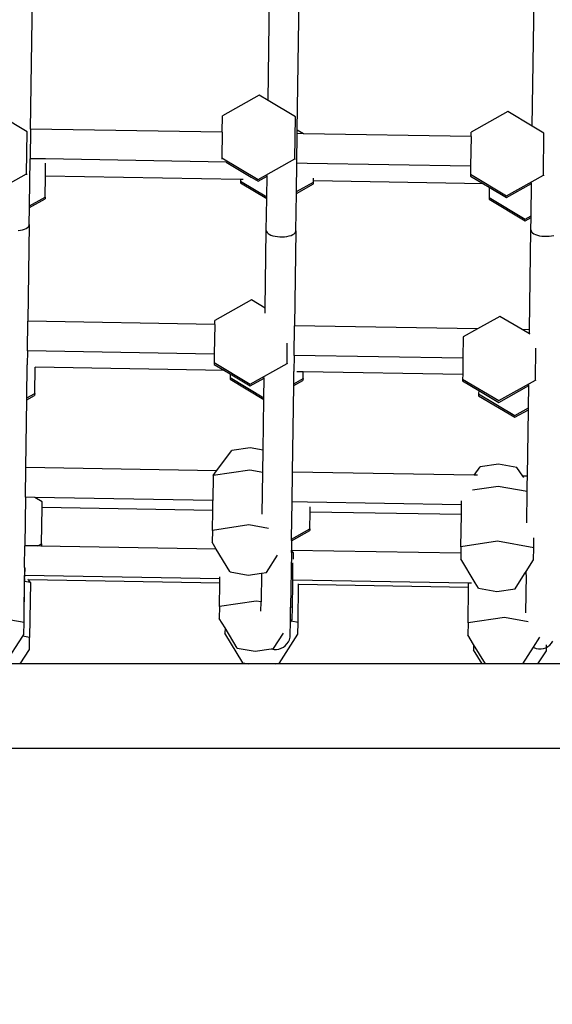
# Model space of a CAD drawing. Units: millimetres. Extents: x 5465 to 9426, y -657 to 2041.
# Drawn here: x 8150 to 8176, y 1070 to 1117 of the extents above; entities that cross this region are included whole.
import ezdxf

# ---------------------------------------------------------------- set-up
doc = ezdxf.new("R2010")
doc.units = ezdxf.units.MM
doc.header["$LTSCALE"] = 100
doc.header["$PDSIZE"] = -1
doc.layers.add('VP-DIM', color=7, linetype='Continuous')
doc.layers.add('VP-HIC', color=6, linetype='Continuous')
doc.layers.add('VP-EQ', color=7, linetype='Continuous', true_color=0x8a3492)
doc.dimstyles.new('Strefa', dxfattribs={"dimtxt": 14, "dimasz": 20, "dimexe": 20, "dimexo": 50, "dimgap": 20, "dimtad": 0, "dimdec": 0, "dimzin": 0, "dimdsep": 46, "dimtxsty": 'Standard', "dimcen": 0.09, "dimadec": 0, "dimazin": 0, "dimtfac": 1, "dimtdec": 4, "dimtofl": 0, "dimtmove": 0, "dimatfit": 3, "dimfxl": 70, "dimfxlon": 1, "dimtolj": 1, "dimtzin": 0, "dimarcsym": 0})

# ---------------------------------------------------------------- blocks, each defined once
blk = doc.blocks.new('*D136')
at = {"layer": 'Defpoints', "color": 0}
for p in [(9072.549, 2020.686), (6679.862, 1550.462), (9072.549, 610.909)]:
    blk.add_point(p, dxfattribs=at)
at = {"layer": 'VP-DIM', "color": 0, "lineweight": -2}
for p, q in [((6679.862, 1950.686), (6679.862, 2040.686)), ((9072.549, 1950.686), (9072.549, 2040.686)), ((6699.862, 2020.686), (7840.664, 2020.686)), ((9052.549, 2020.686), (7931.998, 2020.686))]:
    blk.add_line(p, q, dxfattribs=at)
at = {"layer": 'VP-DIM', "color": 0}
for points in [[(6699.862, 2024.019), (6699.862, 2017.352), (6679.862, 2020.686)], [(9052.549, 2017.352), (9052.549, 2024.019), (9072.549, 2020.686)]]:
    blk.add_solid(points, dxfattribs=at)
at = {"layer": 'VP-DIM', "color": 0, "insert": (7886.331, 2020.686), "char_height": 14, "attachment_point": 5}
blk.add_mtext('\\A1;2393', dxfattribs=at)
blk = doc.blocks.new('*D137')
at = {"layer": 'Defpoints', "color": 0}
for p in [(6840.263, 1710.892), (7270.903, -657.056), (9405.583, -657.056)]:
    blk.add_point(p, dxfattribs=at)
at = {"layer": 'VP-DIM', "color": 0, "lineweight": -2}
for p, q in [((9335.583, 1710.892), (9425.583, 1710.892)), ((9405.583, 1690.892), (9405.583, 581.918)), ((9405.583, -637.056), (9405.583, 490.584)), ((9335.583, -657.056), (9425.583, -657.056))]:
    blk.add_line(p, q, dxfattribs=at)
at = {"layer": 'VP-DIM', "color": 0}
for points in [[(9408.916, 1690.892), (9402.25, 1690.892), (9405.583, 1710.892)], [(9402.25, -637.056), (9408.916, -637.056), (9405.583, -657.056)]]:
    blk.add_solid(points, dxfattribs=at)
at = {"layer": 'VP-DIM', "color": 0, "insert": (9405.583, 536.251), "char_height": 14, "attachment_point": 5, "rotation": 90}
blk.add_mtext('\\A1;2368', dxfattribs=at)
blk = doc.blocks.new('*D138')
at = {"layer": 'Defpoints', "color": 0}
for p in [(8900.775, 1913.828), (6853.618, 1482.028), (8900.775, 681.627)]:
    blk.add_point(p, dxfattribs=at)
at = {"layer": 'VP-HIC', "color": 0, "lineweight": -2}
for p, q in [((6853.618, 1843.828), (6853.618, 1933.828)), ((8900.775, 1843.828), (8900.775, 1933.828)), ((6873.618, 1913.828), (7839.19, 1913.828)), ((8880.775, 1913.828), (7925.857, 1913.828))]:
    blk.add_line(p, q, dxfattribs=at)
at = {"layer": 'VP-HIC', "color": 0}
for points in [[(6873.618, 1917.161), (6873.618, 1910.494), (6853.618, 1913.828)], [(8880.775, 1910.494), (8880.775, 1917.161), (8900.775, 1913.828)]]:
    blk.add_solid(points, dxfattribs=at)
at = {"layer": 'VP-HIC', "color": 0, "insert": (7882.523, 1913.828), "char_height": 14, "attachment_point": 5}
blk.add_mtext('\\A1;2050', dxfattribs=at)
blk = doc.blocks.new('*D139')
at = {"layer": 'Defpoints', "color": 0}
for p in [(6907.72, 1533.818), (7293.788, -457.056), (9214.11, -457.056)]:
    blk.add_point(p, dxfattribs=at)
at = {"layer": 'VP-HIC', "color": 0, "lineweight": -2}
for p, q in [((9144.11, 1533.818), (9234.11, 1533.818)), ((9214.11, 1513.818), (9214.11, 575.549)), ((9214.11, -437.056), (9214.11, 491.216)), ((9144.11, -457.056), (9234.11, -457.056))]:
    blk.add_line(p, q, dxfattribs=at)
at = {"layer": 'VP-HIC', "color": 0}
for points in [[(9217.444, 1513.818), (9210.777, 1513.818), (9214.11, 1533.818)], [(9210.777, -437.056), (9217.444, -437.056), (9214.11, -457.056)]]:
    blk.add_solid(points, dxfattribs=at)
at = {"layer": 'VP-HIC', "color": 0, "insert": (9214.11, 533.383), "char_height": 14, "attachment_point": 5, "rotation": 90}
blk.add_mtext('\\A1;2000', dxfattribs=at)
blk = doc.blocks.new('3460')
at = {"layer": 'VP-EQ', "color": 7}
for p, q in [((13501.76, 1363.527), (13501.843, 1369.5)), ((13503.141, 1362.129), (13503.24, 1369.225)), ((13490.54, 1362.177), (13490.629, 1368.555)), ((13514.244, 1362.31), (13514.328, 1368.283)), ((13501.345, 1363.774), (13499.609, 1362.805)), ((13501.76, 1363.527), (13501.345, 1363.774)), ((13503.053, 1362.757), (13501.76, 1363.527)), ((13513.087, 1363), (13511.351, 1362.03)), ((13514.244, 1362.31), (13513.087, 1363)), ((13490.373, 1362.049), (13489.148, 1362.779)), ((13499.598, 1362.022), (13499.609, 1362.805)), ((13503.025, 1360.769), (13503.053, 1362.757)), ((13490.345, 1360.062), (13490.373, 1362.049)), ((13490.54, 1362.177), (13490.521, 1360.777)), ((13490.54, 1362.177), (13490.531, 1362.177)), ((13499.598, 1362.022), (13490.54, 1362.177)), ((13499.598, 1362.022), (13499.582, 1360.818)), ((13503.119, 1360.561), (13503.138, 1361.961)), ((13503.138, 1361.961), (13503.129, 1361.961)), ((13503.141, 1362.129), (13503.131, 1362.134)), ((13503.138, 1361.961), (13503.141, 1362.129)), ((13503.43, 1361.956), (13503.138, 1361.961)), ((13503.43, 1361.956), (13503.141, 1362.129)), ((13511.348, 1361.82), (13503.43, 1361.956)), ((13511.348, 1361.82), (13511.351, 1362.03)), ((13514.794, 1361.982), (13514.244, 1362.31)), ((13514.767, 1359.995), (13514.794, 1361.982)), ((13511.348, 1361.82), (13511.329, 1360.421)), ((13490.49, 1358.554), (13490.521, 1360.777)), ((13490.521, 1360.777), (13490.511, 1360.778)), ((13491.247, 1360.763), (13490.521, 1360.777)), ((13491.236, 1359.949), (13491.245, 1360.567)), ((13499.773, 1360.619), (13491.247, 1360.763)), ((13499.582, 1360.818), (13499.581, 1360.756)), ((13499.582, 1360.818), (13501.289, 1359.8)), ((13499.773, 1360.619), (13500.963, 1359.909)), ((13499.792, 1360.618), (13499.773, 1360.619)), ((13501.289, 1359.8), (13503.025, 1360.769)), ((13503.025, 1360.769), (13503.024, 1360.739)), ((13503.1, 1359.224), (13503.119, 1360.561)), ((13503.119, 1360.561), (13503.109, 1360.562)), ((13503.603, 1360.553), (13503.119, 1360.561)), ((13511.329, 1360.421), (13503.603, 1360.553)), ((13488.61, 1359.092), (13490.345, 1360.062)), ((13490.345, 1360.062), (13490.345, 1360.009)), ((13511.329, 1360.421), (13511.324, 1360.043)), ((13491.222, 1358.964), (13491.236, 1359.949)), ((13500.459, 1359.791), (13491.236, 1359.949)), ((13500.458, 1359.718), (13500.457, 1359.636)), ((13500.457, 1359.636), (13501.695, 1358.898)), ((13500.459, 1359.791), (13500.458, 1359.718)), ((13500.458, 1359.718), (13501.697, 1358.982)), ((13500.584, 1359.789), (13500.459, 1359.791)), ((13500.963, 1359.909), (13501.288, 1359.716)), ((13501.288, 1359.716), (13501.71, 1359.952)), ((13501.697, 1358.982), (13501.71, 1359.952)), ((13501.71, 1359.952), (13501.711, 1359.986)), ((13503.099, 1359.14), (13503.9, 1359.587)), ((13503.1, 1359.224), (13503.902, 1359.672)), ((13503.9, 1359.587), (13503.902, 1359.672)), ((13503.902, 1359.732), (13503.904, 1359.854)), ((13511.934, 1359.594), (13503.902, 1359.732)), ((13503.902, 1359.672), (13503.902, 1359.732)), ((13511.324, 1360.043), (13511.322, 1359.959)), ((13511.322, 1359.959), (13511.934, 1359.594)), ((13511.324, 1360.043), (13513.031, 1359.025)), ((13511.934, 1359.594), (13512.207, 1359.432)), ((13513.03, 1358.941), (13514.206, 1359.598)), ((13513.031, 1359.025), (13514.767, 1359.995)), ((13514.185, 1358.082), (13514.206, 1359.598)), ((13514.206, 1359.598), (13514.207, 1359.634)), ((13514.767, 1359.995), (13514.766, 1359.969)), ((13503.074, 1357.372), (13503.099, 1359.14)), ((13503.089, 1359.134), (13503.099, 1359.14)), ((13503.091, 1359.218), (13503.1, 1359.224)), ((13503.099, 1359.14), (13503.1, 1359.224)), ((13512.207, 1359.432), (13512.2, 1358.945)), ((13512.207, 1359.432), (13513.03, 1358.941)), ((13490.488, 1358.47), (13491.221, 1358.88)), ((13490.49, 1358.554), (13491.222, 1358.964)), ((13491.222, 1358.964), (13491.221, 1358.88)), ((13501.674, 1357.392), (13501.695, 1358.898)), ((13501.695, 1358.898), (13501.697, 1358.982)), ((13512.2, 1358.945), (13512.199, 1358.861)), ((13512.199, 1358.861), (13513.907, 1357.843)), ((13512.2, 1358.945), (13513.908, 1357.927)), ((13490.477, 1357.663), (13490.488, 1358.47)), ((13490.479, 1358.465), (13490.488, 1358.47)), ((13490.48, 1358.549), (13490.49, 1358.554)), ((13490.488, 1358.47), (13490.49, 1358.554)), ((13513.907, 1357.843), (13514.184, 1357.998)), ((13513.908, 1357.927), (13514.185, 1358.082)), ((13514.176, 1357.421), (13514.184, 1357.998)), ((13514.184, 1357.998), (13514.185, 1358.082)), ((13489.945, 1357.383), (13490.055, 1357.398)), ((13490.055, 1357.398), (13490.157, 1357.42)), ((13490.157, 1357.42), (13490.248, 1357.448)), ((13490.248, 1357.448), (13490.327, 1357.483)), ((13490.327, 1357.483), (13490.391, 1357.523)), ((13490.391, 1357.523), (13490.438, 1357.568)), ((13490.477, 1357.663), (13490.414, 1353.11)), ((13490.438, 1357.568), (13490.467, 1357.615)), ((13490.467, 1357.615), (13490.477, 1357.663)), ((13490.477, 1357.663), (13490.468, 1357.712)), ((13501.623, 1353.725), (13501.674, 1357.392)), ((13501.674, 1357.392), (13501.683, 1357.343)), ((13501.683, 1357.343), (13501.711, 1357.295)), ((13501.711, 1357.295), (13501.757, 1357.249)), ((13502.988, 1357.232), (13503.035, 1357.276)), ((13503.074, 1357.372), (13503.012, 1352.894)), ((13503.035, 1357.276), (13503.064, 1357.323)), ((13503.064, 1357.323), (13503.074, 1357.372)), ((13503.074, 1357.372), (13503.065, 1357.421)), ((13514.11, 1352.704), (13514.176, 1357.421)), ((13514.176, 1357.421), (13514.185, 1357.372)), ((13514.185, 1357.372), (13514.213, 1357.324)), ((13514.213, 1357.324), (13514.258, 1357.278)), ((13514.258, 1357.278), (13514.321, 1357.236)), ((13501.757, 1357.249), (13501.819, 1357.207)), ((13501.819, 1357.207), (13501.897, 1357.17)), ((13501.897, 1357.17), (13501.988, 1357.139)), ((13501.988, 1357.139), (13502.089, 1357.114)), ((13502.089, 1357.114), (13502.199, 1357.097)), ((13502.199, 1357.097), (13502.312, 1357.087)), ((13502.312, 1357.087), (13502.428, 1357.086)), ((13502.428, 1357.086), (13502.542, 1357.092)), ((13502.542, 1357.092), (13502.652, 1357.106)), ((13502.652, 1357.106), (13502.754, 1357.128)), ((13502.754, 1357.128), (13502.845, 1357.157)), ((13502.845, 1357.157), (13502.924, 1357.192)), ((13502.924, 1357.192), (13502.988, 1357.232)), ((13514.321, 1357.236), (13514.399, 1357.199)), ((13514.399, 1357.199), (13514.49, 1357.168)), ((13514.49, 1357.168), (13514.591, 1357.143)), ((13514.591, 1357.143), (13514.7, 1357.126)), ((13514.7, 1357.126), (13514.814, 1357.116)), ((13514.814, 1357.116), (13514.93, 1357.115)), ((13514.93, 1357.115), (13515.044, 1357.121)), ((13515.044, 1357.121), (13515.153, 1357.135)), ((13515.153, 1357.135), (13515.255, 1357.157)), ((13500.975, 1354.111), (13499.239, 1353.141)), ((13501.623, 1353.725), (13500.975, 1354.111)), ((13501.62, 1353.48), (13501.623, 1353.725)), ((13501.633, 1353.719), (13501.623, 1353.725)), ((13490.394, 1351.711), (13490.414, 1353.11)), ((13499.237, 1352.959), (13490.414, 1353.11)), ((13499.237, 1352.959), (13499.239, 1353.141)), ((13512.717, 1353.336), (13511.66, 1352.746)), ((13513.768, 1352.71), (13512.717, 1353.336)), ((13499.237, 1352.959), (13499.217, 1351.559)), ((13502.992, 1351.495), (13503.012, 1352.894)), ((13511.66, 1352.746), (13503.012, 1352.894)), ((13511.66, 1352.746), (13510.981, 1352.367)), ((13514.11, 1352.704), (13513.768, 1352.71)), ((13514.107, 1352.508), (13513.768, 1352.71)), ((13514.107, 1352.508), (13514.11, 1352.704)), ((13514.12, 1352.704), (13514.11, 1352.704)), ((13510.981, 1352.367), (13510.967, 1351.358)), ((13514.14, 1352.488), (13514.107, 1352.508)), ((13490.394, 1351.711), (13490.385, 1351.052)), ((13499.217, 1351.559), (13490.394, 1351.711)), ((13502.655, 1351.106), (13502.668, 1352.063)), ((13514.397, 1350.331), (13514.418, 1351.827)), ((13499.217, 1351.559), (13499.212, 1351.154)), ((13502.992, 1351.495), (13502.982, 1350.737)), ((13510.967, 1351.358), (13502.992, 1351.495)), ((13510.967, 1351.358), (13510.956, 1350.587)), ((13490.363, 1349.487), (13490.385, 1351.052)), ((13490.732, 1349.693), (13490.749, 1350.934)), ((13499.697, 1350.78), (13490.749, 1350.934)), ((13499.212, 1351.154), (13499.21, 1351.07)), ((13499.21, 1351.07), (13499.697, 1350.78)), ((13499.212, 1351.154), (13500.919, 1350.136)), ((13499.697, 1350.78), (13499.97, 1350.617)), ((13500.919, 1350.136), (13502.655, 1351.106)), ((13502.655, 1351.106), (13502.655, 1351.088)), ((13499.968, 1350.448), (13499.967, 1350.364)), ((13499.967, 1350.364), (13501.563, 1349.413)), ((13499.97, 1350.617), (13499.968, 1350.448)), ((13499.968, 1350.448), (13501.564, 1349.497)), ((13499.97, 1350.617), (13500.918, 1350.052)), ((13500.918, 1350.052), (13501.577, 1350.421)), ((13501.564, 1349.497), (13501.577, 1350.421)), ((13501.577, 1350.421), (13501.578, 1350.454)), ((13501.577, 1350.421), (13501.587, 1350.426)), ((13502.972, 1350.072), (13503.41, 1350.316)), ((13502.974, 1350.156), (13502.982, 1350.737)), ((13502.974, 1350.156), (13503.411, 1350.4)), ((13503.416, 1350.716), (13503.112, 1350.721)), ((13503.411, 1350.4), (13503.41, 1350.316)), ((13503.411, 1350.4), (13503.416, 1350.716)), ((13510.956, 1350.587), (13503.416, 1350.716)), ((13510.953, 1350.379), (13510.952, 1350.295)), ((13510.952, 1350.295), (13511.712, 1349.843)), ((13510.956, 1350.587), (13510.953, 1350.379)), ((13510.953, 1350.379), (13512.661, 1349.362)), ((13512.661, 1349.362), (13514.397, 1350.331)), ((13514.397, 1350.331), (13514.396, 1350.303)), ((13502.915, 1345.984), (13502.972, 1350.072)), ((13502.972, 1350.072), (13502.974, 1350.156)), ((13511.712, 1349.843), (13511.71, 1349.673)), ((13511.712, 1349.843), (13512.66, 1349.278)), ((13512.66, 1349.278), (13514.073, 1350.067)), ((13514.059, 1349.014), (13514.073, 1350.067)), ((13514.073, 1350.067), (13514.074, 1350.098)), ((13514.073, 1350.067), (13514.083, 1350.073)), ((13490.317, 1346.2), (13490.362, 1349.402)), ((13490.362, 1349.402), (13490.73, 1349.608)), ((13490.362, 1349.402), (13490.363, 1349.487)), ((13490.363, 1349.487), (13490.732, 1349.693)), ((13490.732, 1349.693), (13490.73, 1349.608)), ((13501.53, 1347.026), (13501.563, 1349.413)), ((13501.563, 1349.413), (13501.564, 1349.497)), ((13501.563, 1349.413), (13501.572, 1349.408)), ((13501.564, 1349.497), (13501.574, 1349.492)), ((13511.71, 1349.673), (13511.709, 1349.59)), ((13511.709, 1349.59), (13513.416, 1348.572)), ((13511.71, 1349.673), (13513.418, 1348.656)), ((13513.416, 1348.572), (13514.057, 1348.93)), ((13513.418, 1348.656), (13514.059, 1349.014)), ((13514.014, 1345.794), (13514.057, 1348.93)), ((13514.057, 1348.93), (13514.059, 1349.014)), ((13514.057, 1348.93), (13514.067, 1348.936)), ((13514.059, 1349.014), (13514.068, 1349.02)), ((13500.906, 1347.138), (13500.043, 1347.009)), ((13501.53, 1347.026), (13500.906, 1347.138)), ((13499.329, 1346.046), (13500.043, 1347.009)), ((13501.515, 1345.973), (13501.53, 1347.026)), ((13501.539, 1347.025), (13501.53, 1347.026)), ((13490.298, 1344.8), (13490.317, 1346.2)), ((13499.329, 1346.046), (13490.317, 1346.2)), ((13511.491, 1345.837), (13511.785, 1346.234)), ((13512.648, 1346.363), (13511.785, 1346.234)), ((13513.507, 1346.21), (13512.648, 1346.363)), ((13513.795, 1345.798), (13513.507, 1346.21)), ((13499.166, 1345.824), (13499.149, 1344.649)), ((13500.891, 1346.084), (13499.166, 1345.824)), ((13499.166, 1345.824), (13499.329, 1346.046)), ((13501.515, 1345.973), (13500.891, 1346.084)), ((13501.487, 1344), (13501.515, 1345.973)), ((13501.524, 1345.971), (13501.515, 1345.973)), ((13502.896, 1344.584), (13502.915, 1345.984)), ((13511.491, 1345.837), (13502.915, 1345.984)), ((13511.648, 1345.834), (13511.491, 1345.837)), ((13513.84, 1345.733), (13513.795, 1345.798)), ((13514.014, 1345.794), (13513.795, 1345.798)), ((13514.008, 1345.368), (13514.014, 1345.794)), ((13514.023, 1345.794), (13514.014, 1345.794)), ((13512.633, 1345.31), (13511.42, 1345.128)), ((13514.004, 1345.065), (13512.633, 1345.31)), ((13514.004, 1345.065), (13514.008, 1345.368)), ((13490.298, 1344.8), (13490.266, 1342.509)), ((13490.741, 1344.793), (13490.298, 1344.8)), ((13491.085, 1344.588), (13490.741, 1344.793)), ((13499.149, 1344.649), (13490.741, 1344.793)), ((13513.983, 1343.592), (13514.004, 1345.065)), ((13514.013, 1345.063), (13514.004, 1345.065)), ((13491.057, 1342.601), (13491.081, 1344.319)), ((13491.081, 1344.319), (13491.085, 1344.588)), ((13499.143, 1344.181), (13491.081, 1344.319)), ((13499.143, 1344.181), (13499.149, 1344.649)), ((13502.871, 1342.847), (13502.896, 1344.584)), ((13503.625, 1344.572), (13502.896, 1344.584)), ((13510.899, 1344.447), (13503.625, 1344.572)), ((13503.747, 1344.102), (13503.751, 1344.351)), ((13510.893, 1343.979), (13510.899, 1344.447)), ((13510.899, 1344.447), (13510.902, 1344.623)), ((13499.129, 1343.237), (13499.143, 1344.181)), ((13503.736, 1343.309), (13503.747, 1344.102)), ((13510.893, 1343.979), (13503.747, 1344.102)), ((13510.871, 1342.463), (13510.893, 1343.979)), ((13500.855, 1343.496), (13499.129, 1343.237)), ((13501.787, 1343.329), (13500.855, 1343.496)), ((13499.129, 1343.237), (13499.122, 1342.673)), ((13502.869, 1342.824), (13503.736, 1343.309)), ((13502.87, 1342.741), (13503.735, 1343.225)), ((13503.736, 1343.309), (13503.735, 1343.225)), ((13514.315, 1342.415), (13514.321, 1342.886)), ((13490.251, 1341.495), (13490.266, 1342.509)), ((13490.266, 1342.509), (13490.256, 1342.51)), ((13490.874, 1342.499), (13490.266, 1342.509)), ((13490.874, 1342.499), (13491.057, 1342.601)), ((13491.019, 1342.497), (13490.874, 1342.499)), ((13491.019, 1342.497), (13491.056, 1342.517)), ((13499.314, 1342.354), (13491.019, 1342.497)), ((13491.057, 1342.601), (13491.056, 1342.517)), ((13499.314, 1342.354), (13499.122, 1342.673)), ((13502.86, 1342.736), (13502.87, 1342.741)), ((13502.87, 1342.741), (13502.864, 1342.299)), ((13502.869, 1342.824), (13502.871, 1342.847)), ((13502.87, 1342.752), (13502.869, 1342.824)), ((13502.87, 1342.752), (13502.87, 1342.741)), ((13510.871, 1342.463), (13510.867, 1342.156)), ((13512.597, 1342.721), (13510.871, 1342.463)), ((13514.315, 1342.415), (13512.597, 1342.721)), ((13514.307, 1341.85), (13514.315, 1342.415)), ((13499.947, 1341.303), (13499.314, 1342.354)), ((13501.685, 1341.253), (13502.204, 1342.063)), ((13502.862, 1342.199), (13502.826, 1339.61)), ((13502.862, 1342.199), (13502.853, 1342.201)), ((13502.864, 1342.299), (13502.854, 1342.312)), ((13502.862, 1342.199), (13502.868, 1342.293)), ((13502.944, 1342.184), (13502.862, 1342.199)), ((13502.868, 1342.293), (13502.864, 1342.299)), ((13510.867, 1342.156), (13502.868, 1342.293)), ((13502.944, 1342.184), (13502.868, 1342.293)), ((13502.944, 1342.184), (13502.94, 1341.882)), ((13510.867, 1342.156), (13510.863, 1341.898)), ((13490.251, 1341.479), (13490.225, 1339.627)), ((13490.251, 1341.495), (13490.242, 1341.509)), ((13490.251, 1341.479), (13490.242, 1341.481)), ((13490.265, 1341.476), (13490.251, 1341.495)), ((13490.251, 1341.479), (13490.251, 1341.495)), ((13490.265, 1341.476), (13490.251, 1341.479)), ((13490.265, 1341.476), (13490.259, 1341.109)), ((13502.926, 1340.892), (13502.937, 1341.702)), ((13511.55, 1340.759), (13510.863, 1341.898)), ((13513.951, 1341.296), (13514.307, 1341.85)), ((13490.257, 1340.958), (13490.259, 1341.109)), ((13499.483, 1340.951), (13490.259, 1341.109)), ((13499.483, 1340.951), (13499.484, 1341.04)), ((13499.963, 1341.277), (13499.947, 1341.303)), ((13499.963, 1341.277), (13500.822, 1341.124)), ((13500.822, 1341.124), (13501.449, 1341.218)), ((13501.449, 1341.218), (13501.43, 1339.859)), ((13501.449, 1341.218), (13501.685, 1341.253)), ((13513.427, 1340.478), (13513.881, 1341.187)), ((13513.881, 1341.187), (13513.951, 1341.296)), ((13513.949, 1341.139), (13513.924, 1339.342)), ((13513.949, 1341.139), (13513.951, 1341.296)), ((13490.228, 1338.888), (13490.255, 1340.824)), ((13490.257, 1340.958), (13490.255, 1340.824)), ((13490.531, 1340.775), (13490.255, 1340.824)), ((13490.444, 1340.9), (13490.422, 1340.931)), ((13499.48, 1340.745), (13490.444, 1340.9)), ((13490.531, 1340.775), (13490.444, 1340.9)), ((13490.531, 1340.775), (13490.495, 1338.187)), ((13499.465, 1339.644), (13499.48, 1340.745)), ((13499.48, 1340.745), (13499.483, 1340.951)), ((13502.908, 1339.596), (13502.924, 1340.764)), ((13502.924, 1340.764), (13502.926, 1340.892)), ((13511.233, 1340.75), (13502.926, 1340.892)), ((13503.175, 1338.895), (13503.2, 1340.682)), ((13503.2, 1340.682), (13503.2, 1340.716)), ((13511.23, 1340.544), (13503.2, 1340.682)), ((13511.207, 1338.869), (13511.23, 1340.544)), ((13511.23, 1340.544), (13511.233, 1340.75)), ((13511.366, 1340.747), (13511.233, 1340.75)), ((13511.705, 1340.503), (13511.55, 1340.759)), ((13511.705, 1340.503), (13512.564, 1340.349)), ((13512.564, 1340.349), (13513.427, 1340.478)), ((13499.465, 1339.644), (13499.457, 1339.079)), ((13501.19, 1339.902), (13499.465, 1339.644)), ((13501.43, 1339.859), (13501.19, 1339.902)), ((13501.424, 1339.43), (13501.43, 1339.859)), ((13502.826, 1339.61), (13502.817, 1339.612)), ((13502.817, 1338.927), (13502.826, 1339.61)), ((13502.908, 1339.596), (13502.826, 1339.61)), ((13490.228, 1338.888), (13488.511, 1339.194)), ((13502.9, 1339.031), (13502.908, 1339.596)), ((13490.221, 1338.323), (13490.228, 1338.888)), ((13499.727, 1338.631), (13499.457, 1339.079)), ((13502.807, 1338.886), (13502.816, 1338.901)), ((13502.808, 1338.305), (13502.816, 1338.901)), ((13502.816, 1338.901), (13502.85, 1338.953)), ((13502.85, 1338.953), (13502.9, 1339.031)), ((13503.175, 1338.895), (13502.85, 1338.953)), ((13503.167, 1338.33), (13503.175, 1338.895)), ((13511.207, 1338.869), (13511.199, 1338.305)), ((13512.932, 1339.127), (13511.207, 1338.869)), ((13514.054, 1338.927), (13512.932, 1339.127)), ((13489.34, 1336.952), (13490.17, 1338.245)), ((13490.17, 1338.245), (13490.221, 1338.323)), ((13490.495, 1338.187), (13490.17, 1338.245)), ((13499.727, 1338.631), (13499.724, 1338.378)), ((13500.565, 1336.982), (13499.724, 1338.378)), ((13500.298, 1337.684), (13499.727, 1338.631)), ((13502.02, 1337.66), (13502.484, 1338.382)), ((13502.287, 1336.958), (13503.167, 1338.33)), ((13502.797, 1338.19), (13502.808, 1338.305)), ((13502.808, 1338.305), (13502.8, 1338.42)), ((13511.469, 1337.856), (13511.199, 1338.305)), ((13490.487, 1337.622), (13490.495, 1338.187)), ((13502.483, 1337.723), (13502.575, 1337.793)), ((13502.575, 1337.793), (13502.654, 1337.877)), ((13502.654, 1337.877), (13502.719, 1337.973)), ((13502.719, 1337.973), (13502.767, 1338.078)), ((13502.767, 1338.078), (13502.797, 1338.19)), ((13511.469, 1337.856), (13511.465, 1337.603)), ((13512.027, 1336.93), (13511.469, 1337.856)), ((13514.297, 1337.719), (13514.601, 1338.193)), ((13514.911, 1337.714), (13514.912, 1337.829)), ((13514.911, 1337.714), (13514.984, 1337.752)), ((13514.984, 1337.752), (13515.077, 1337.822)), ((13515.077, 1337.822), (13515.156, 1337.906)), ((13515.156, 1337.906), (13515.221, 1338.002)), ((13490.043, 1336.93), (13490.487, 1337.622)), ((13500.298, 1337.684), (13501.157, 1337.53)), ((13501.157, 1337.53), (13501.912, 1337.644)), ((13501.912, 1337.644), (13502.02, 1337.66)), ((13501.912, 1337.644), (13501.927, 1337.638)), ((13501.927, 1337.638), (13502.041, 1337.618)), ((13502.041, 1337.618), (13502.156, 1337.616)), ((13502.156, 1337.616), (13502.27, 1337.634)), ((13502.27, 1337.634), (13502.38, 1337.67)), ((13502.38, 1337.67), (13502.483, 1337.723)), ((13511.871, 1336.93), (13511.465, 1337.603)), ((13513.791, 1336.93), (13514.297, 1337.719)), ((13514.297, 1337.719), (13514.32, 1337.706)), ((13514.32, 1337.706), (13514.428, 1337.667)), ((13514.428, 1337.667), (13514.542, 1337.647)), ((13514.508, 1336.93), (13514.909, 1337.555)), ((13514.542, 1337.647), (13514.658, 1337.645)), ((13514.658, 1337.645), (13514.772, 1337.663)), ((13514.772, 1337.663), (13514.882, 1337.699)), ((13514.882, 1337.699), (13514.911, 1337.714)), ((13514.909, 1337.555), (13514.911, 1337.714)), ((13490.043, 1336.93), (13489.198, 1336.93)), ((13500.857, 1336.93), (13490.043, 1336.93)), ((13500.565, 1336.982), (13500.857, 1336.93)), ((13502.099, 1336.93), (13500.857, 1336.93)), ((13502.099, 1336.93), (13502.287, 1336.958)), ((13511.871, 1336.93), (13502.099, 1336.93)), ((13512.027, 1336.93), (13511.871, 1336.93)), ((13513.791, 1336.93), (13512.027, 1336.93)), ((13514.508, 1336.93), (13513.791, 1336.93)), ((13524.115, 1336.93), (13514.508, 1336.93)), ((13532.088, 1332.946), (13453.631, 1332.946))]:
    blk.add_line(p, q, dxfattribs=at)
blk = doc.blocks.new('3460_2d')
at = {"layer": 'VP-EQ', "color": 0}
blk.add_blockref('3460', (-5339.634, -250.489), dxfattribs=at)

msp = doc.modelspace()

# ---------------------------------------------------------------- block references
at = {"layer": 'VP-EQ', "color": 0}
msp.add_blockref('3460_2d', (0, 0), dxfattribs=at)

# ---------------------------------------------------------------- dimensions: what is measured, and where the dimension line sits
at = {"layer": 'VP-DIM', "color": 0}
dim = msp.add_linear_dim(base=(9072.549, 2020.686), p1=(6679.862, 1550.462), p2=(9072.549, 610.909), dimstyle='Strefa', dxfattribs=at)
dim.commit()
dim.dimension.update_dxf_attribs({"geometry": '*D136', "text_midpoint": (7886.331, 2020.686), "dimtype": 160})
dim = msp.add_linear_dim(base=(9405.583, -657.056), p1=(6840.263, 1710.892), p2=(7270.903, -657.056), angle=90, dimstyle='Strefa', dxfattribs=at)
dim.commit()
dim.dimension.update_dxf_attribs({"geometry": '*D137', "text_midpoint": (9405.583, 536.251), "dimtype": 160})
at = {"layer": 'VP-HIC', "color": 0}
dim = msp.add_linear_dim(base=(8900.775, 1913.828), p1=(6853.618, 1482.028), p2=(8900.775, 681.627), text='2050', dimstyle='Strefa', dxfattribs=at)
dim.commit()
dim.dimension.update_dxf_attribs({"geometry": '*D138', "text_midpoint": (7882.523, 1913.828), "dimtype": 160})
dim = msp.add_linear_dim(base=(9214.11, -457.056), p1=(6907.72, 1533.818), p2=(7293.788, -457.056), angle=90, text='2000', dimstyle='Strefa', dxfattribs=at)
dim.commit()
dim.dimension.update_dxf_attribs({"geometry": '*D139', "text_midpoint": (9214.11, 533.383), "dimtype": 160})

doc.saveas('drawing.dxf')
